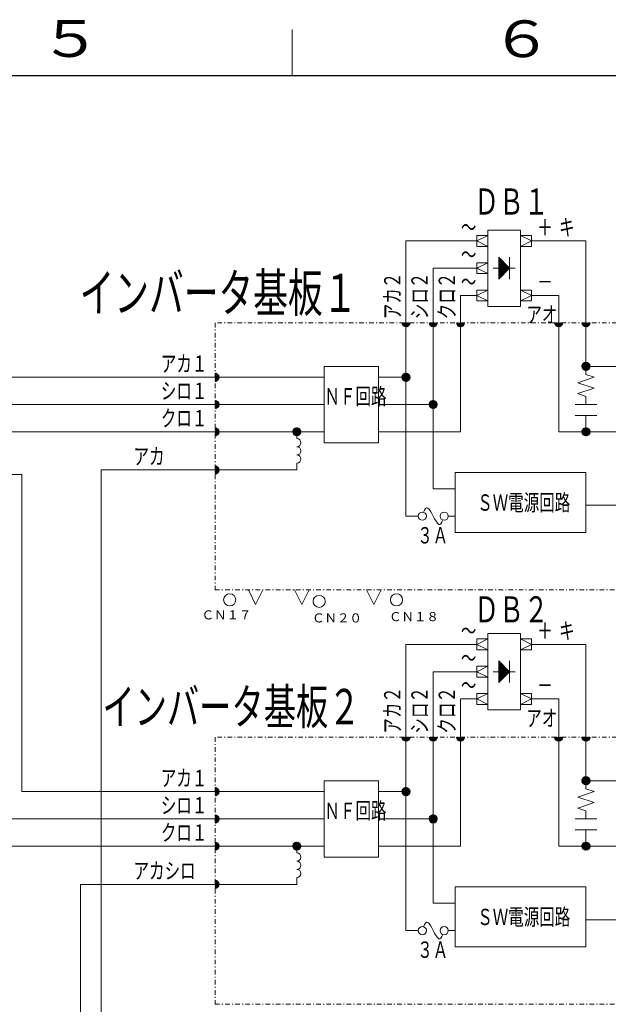
# Model space of a CAD drawing. Extents: x 0 to 420, y 0 to 297.
# Drawn here: x 230 to 294, y 186 to 293 of the extents above; entities that cross this region are included whole.
import ezdxf

# ---------------------------------------------------------------- set-up
doc = ezdxf.new("R2010")
doc.units = 0
doc.linetypes.add('DASHDOT', pattern=[1, 0.5, -0.25, 0, -0.25])
doc.layers.add('M0', color=3, linetype='CONTINUOUS')
doc.layers.add('M79', color=7, linetype='CONTINUOUS')
doc.styles.get("Standard").update_dxf_attribs({"font": 'txt', "bigfont": 'BIGFONT'})

msp = doc.modelspace()

# ---------------------------------------------------------------- linework, layer by layer
at = {"layer": 'M0', "linetype": 'CONTINUOUS', "lineweight": 13}
for p, q in [((281.240967, 261.902206), (281.240967, 270.201406)), ((281.240967, 270.201406), (284.797767, 270.201406)), ((284.797767, 261.902206), (284.797767, 270.201406)), ((272.348967, 254.195806), (272.348967, 269.015806)), ((272.348967, 269.015806), (280.055367, 269.015806)), ((280.055367, 268.423006), (280.055367, 269.608606)), ((280.055367, 269.015806), (281.240967, 269.608606)), ((280.055367, 269.608606), (281.240967, 269.608606)), ((281.240967, 268.423006), (280.055367, 269.015806)), ((285.983367, 269.015806), (284.797767, 269.608606)), ((285.983367, 269.608606), (284.797767, 269.608606)), ((284.797767, 268.423006), (285.983367, 269.015806)), ((285.983367, 268.423006), (285.983367, 269.608606)), ((291.911367, 269.015806), (285.983367, 269.015806)), ((291.911367, 269.015806), (291.911367, 254.492206)), ((280.055367, 268.423006), (281.240967, 268.423006)), ((285.983367, 268.423006), (284.797767, 268.423006)), ((281.240967, 266.644606), (280.055367, 266.051806)), ((280.055367, 266.644606), (281.240967, 266.644606)), ((280.055367, 266.644606), (280.055367, 265.459006)), ((282.426567, 267.237406), (282.426567, 264.866206)), ((282.426567, 267.237406), (283.612167, 266.051806)), ((282.426567, 267.160626), (282.464957, 267.199016)), ((282.426567, 267.072379), (282.50908, 267.154893)), ((282.426567, 266.984133), (282.553204, 267.110769)), ((282.426567, 266.895885), (282.597327, 267.066646)), ((282.426567, 266.807638), (282.64145, 267.022522)), ((282.426567, 266.719391), (282.685574, 266.978399)), ((282.426567, 266.631145), (282.729697, 266.934275)), ((282.426567, 266.542898), (282.773821, 266.890152)), ((282.426567, 266.454651), (282.817944, 266.846028)), ((282.426567, 266.366404), (282.862068, 266.801905)), ((282.426567, 266.278157), (282.906191, 266.757781)), ((282.426567, 266.18991), (282.950315, 266.713658)), ((282.426567, 266.101663), (282.994438, 266.669535)), ((282.426567, 266.013416), (283.038561, 266.625411)), ((282.426567, 265.925169), (283.082685, 266.581288)), ((283.612167, 267.237406), (283.612167, 264.866206)), ((275.312967, 251.231806), (275.312967, 266.051806)), ((280.055367, 266.051806), (275.312967, 266.051806)), ((280.055367, 266.051806), (281.240967, 265.459006)), ((281.833767, 266.051806), (282.426567, 266.051806)), ((282.426567, 265.836922), (283.126808, 266.537164)), ((282.426567, 265.748675), (283.170932, 266.493041)), ((282.426567, 265.660428), (283.215055, 266.448917)), ((282.426567, 265.572181), (283.259179, 266.404794)), ((282.426567, 265.483935), (283.303302, 266.360671)), ((282.426567, 265.395688), (283.347425, 266.316547)), ((282.426567, 265.307441), (283.391549, 266.272424)), ((282.426567, 265.219194), (283.435673, 266.2283)), ((282.426567, 265.130947), (283.479796, 266.184177)), ((282.426567, 265.0427), (283.52392, 266.140053)), ((282.426567, 264.954453), (283.568043, 266.095929)), ((283.612167, 266.051806), (282.426567, 264.866206)), ((283.612167, 266.051806), (284.204967, 266.051806)), ((280.055367, 265.459006), (281.240967, 265.459006)), ((281.240967, 263.680606), (280.055367, 263.087806)), ((280.055367, 263.680606), (281.240967, 263.680606)), ((280.055367, 263.680606), (280.055367, 262.495006)), ((285.983367, 263.680606), (284.797767, 263.680606)), ((284.797767, 263.680606), (285.983367, 263.087806)), ((285.983367, 263.680606), (285.983367, 262.495006)), ((278.276967, 248.267806), (278.276967, 263.087806)), ((278.276967, 263.087806), (280.055367, 263.087806)), ((280.055367, 263.087806), (281.240967, 262.495006)), ((280.055367, 262.495006), (281.240967, 262.495006)), ((285.983367, 263.087806), (284.797767, 262.495006)), ((285.983367, 262.495006), (284.797767, 262.495006)), ((288.947367, 263.087806), (285.983367, 263.087806)), ((288.947367, 263.087806), (288.947367, 248.267806)), ((281.240967, 261.902206), (284.797767, 261.902206)), ((271.904592, 260.109636), (271.918763, 260.123806)), ((271.914168, 260.030965), (272.00701, 260.123806)), ((271.934462, 259.963011), (272.095256, 260.123806)), ((271.962936, 259.903239), (272.183503, 260.123806)), ((271.998358, 259.850414), (272.27175, 260.123806)), ((272.04015, 259.803959), (272.359997, 260.123806)), ((272.088169, 259.763731), (272.448244, 260.123806)), ((272.142657, 259.729972), (272.536491, 260.123806)), ((272.204324, 259.703392), (272.624738, 260.123806)), ((272.274641, 259.685463), (272.712985, 260.123806)), ((272.356699, 259.679273), (272.793499, 260.116073)), ((272.458611, 259.692938), (272.779834, 260.014162)), ((274.868592, 260.109636), (274.882763, 260.123806)), ((274.878168, 260.030965), (274.97101, 260.123806)), ((274.898462, 259.963011), (275.059256, 260.123806)), ((274.926936, 259.903239), (275.147503, 260.123806)), ((274.962358, 259.850414), (275.23575, 260.123806)), ((275.00415, 259.803959), (275.323997, 260.123806)), ((275.052169, 259.763731), (275.412244, 260.123806)), ((275.106657, 259.729972), (275.500491, 260.123806)), ((275.168324, 259.703392), (275.588738, 260.123806)), ((275.238641, 259.685463), (275.676985, 260.123806)), ((275.320699, 259.679273), (275.757499, 260.116073)), ((275.422611, 259.692938), (275.743834, 260.014162)), ((277.832592, 260.109636), (277.846763, 260.123806)), ((277.842168, 260.030965), (277.93501, 260.123806)), ((277.862462, 259.963011), (278.023256, 260.123806)), ((277.890936, 259.903239), (278.111503, 260.123806)), ((277.926358, 259.850414), (278.19975, 260.123806)), ((277.96815, 259.803959), (278.287997, 260.123806)), ((278.016169, 259.763731), (278.376244, 260.123806)), ((278.070657, 259.729972), (278.464491, 260.123806)), ((278.132324, 259.703392), (278.552738, 260.123806)), ((278.202641, 259.685463), (278.640985, 260.123806)), ((278.284699, 259.679273), (278.721499, 260.116073)), ((278.386611, 259.692938), (278.707834, 260.014162)), ((288.502992, 260.109636), (288.517163, 260.123806)), ((288.512568, 260.030965), (288.60541, 260.123806)), ((288.532862, 259.963011), (288.693656, 260.123806)), ((288.561336, 259.903239), (288.781903, 260.123806)), ((288.596758, 259.850414), (288.87015, 260.123806)), ((288.63855, 259.803959), (288.958397, 260.123806)), ((288.686569, 259.763731), (289.046644, 260.123806)), ((288.741057, 259.729972), (289.134891, 260.123806)), ((288.802724, 259.703392), (289.223138, 260.123806)), ((288.873041, 259.685463), (289.311385, 260.123806)), ((288.955099, 259.679273), (289.391899, 260.116073)), ((289.057011, 259.692938), (289.378234, 260.014162)), ((291.466992, 260.109636), (291.481163, 260.123806)), ((291.476568, 260.030965), (291.56941, 260.123806)), ((291.496862, 259.963011), (291.657656, 260.123806)), ((291.525336, 259.903239), (291.745903, 260.123806)), ((291.560758, 259.850414), (291.83415, 260.123806)), ((291.60255, 259.803959), (291.922397, 260.123806)), ((291.650569, 259.763731), (292.010644, 260.123806)), ((291.705057, 259.729972), (292.098891, 260.123806)), ((291.766724, 259.703392), (292.187138, 260.123806)), ((291.837041, 259.685463), (292.275385, 260.123806)), ((291.919099, 259.679273), (292.355899, 260.116073)), ((292.021011, 259.692938), (292.342234, 260.014162)), ((263.456967, 255.381406), (263.456967, 247.082206)), ((263.456967, 255.381406), (269.384967, 255.381406)), ((269.384967, 255.381406), (269.384967, 247.082206)), ((291.466992, 255.367236), (291.925537, 255.82578)), ((291.474274, 255.462764), (291.830009, 255.818499)), ((291.476568, 255.288565), (292.004208, 255.816204)), ((291.496862, 255.220611), (292.072161, 255.795911)), ((291.525336, 255.160839), (292.131934, 255.767436)), ((291.52547, 255.602207), (291.690565, 255.767302)), ((291.560758, 255.108014), (292.184758, 255.732014)), ((291.60255, 255.061559), (292.231213, 255.690222)), ((291.650569, 255.021331), (292.271441, 255.642203)), ((291.705057, 254.987572), (292.305201, 255.587716)), ((291.766724, 254.960992), (292.33178, 255.526048)), ((291.837041, 254.943063), (292.34971, 255.455731)), ((291.911367, 255.381406), (310.880967, 255.381406)), ((291.919099, 254.936873), (292.355899, 255.373673)), ((292.021011, 254.950538), (292.342234, 255.271762)), ((251.600967, 254.62601), (251.615137, 254.64018)), ((251.600967, 254.537763), (251.693808, 254.630604)), ((251.600967, 254.449516), (251.761761, 254.610311)), ((251.600967, 254.361269), (251.821534, 254.581836)), ((251.600967, 254.273022), (251.874358, 254.546414)), ((251.600967, 254.184775), (251.920813, 254.504622)), ((251.600967, 254.096529), (251.961041, 254.456603)), ((251.600967, 254.008281), (251.994801, 254.402116)), ((251.600967, 253.920034), (252.02138, 254.340448)), ((251.600967, 253.831787), (252.03931, 254.270131)), ((251.608699, 253.751273), (252.045499, 254.188073)), ((251.710611, 253.764938), (252.031834, 254.086162)), ((269.384967, 254.195806), (272.348967, 254.195806)), ((271.904592, 254.181636), (272.363137, 254.64018)), ((271.911874, 254.277164), (272.267609, 254.632899)), ((271.914168, 254.102965), (272.441808, 254.630604)), ((271.934462, 254.035011), (272.509761, 254.610311)), ((271.962936, 253.975239), (272.569534, 254.581836)), ((271.96307, 254.416607), (272.128165, 254.581702)), ((271.998358, 253.922414), (272.622358, 254.546414)), ((272.04015, 253.875959), (272.668813, 254.504622)), ((272.088169, 253.835731), (272.709041, 254.456603)), ((272.142657, 253.801972), (272.742801, 254.402116)), ((272.204324, 253.775392), (272.76938, 254.340448)), ((272.274641, 253.757463), (272.78731, 254.270131)), ((272.348967, 254.195806), (272.348967, 239.090602)), ((272.356699, 253.751273), (272.793499, 254.188073)), ((272.458611, 253.764938), (272.779834, 254.086162)), ((292.800567, 254.195806), (291.022167, 253.603006)), ((291.911367, 254.492206), (292.800567, 254.195806)), ((291.022167, 253.603006), (292.800567, 253.010206)), ((292.800567, 253.010206), (291.022167, 252.417406)), ((251.600967, 251.66201), (251.615137, 251.67618)), ((251.600967, 251.573763), (251.693808, 251.666604)), ((251.600967, 251.485516), (251.761761, 251.646311)), ((251.600967, 251.397269), (251.821534, 251.617836)), ((251.600967, 251.309022), (251.874358, 251.582414)), ((274.868592, 251.217636), (275.327137, 251.67618)), ((274.875874, 251.313164), (275.231609, 251.668899)), ((274.878168, 251.138965), (275.405808, 251.666604)), ((274.898462, 251.071011), (275.473761, 251.646311)), ((274.926936, 251.011239), (275.533534, 251.617836)), ((274.92707, 251.452607), (275.092165, 251.617702)), ((274.962358, 250.958414), (275.586358, 251.582414)), ((291.022167, 252.417406), (291.911367, 252.121006)), ((291.911367, 252.121006), (291.911367, 251.231806)), ((251.600967, 251.220775), (251.920813, 251.540622)), ((251.600967, 251.132529), (251.961041, 251.492603)), ((251.600967, 251.044281), (251.994801, 251.438116)), ((251.600967, 250.956034), (252.02138, 251.376448)), ((251.600967, 250.867787), (252.03931, 251.306131)), ((251.608699, 250.787273), (252.045499, 251.224073)), ((251.710611, 250.800938), (252.031834, 251.122162)), ((269.384967, 251.231806), (275.312967, 251.231806)), ((275.00415, 250.911959), (275.632813, 251.540622)), ((275.052169, 250.871731), (275.673041, 251.492603)), ((275.106657, 250.837972), (275.706801, 251.438116)), ((275.168324, 250.811392), (275.73338, 251.376448)), ((275.238641, 250.793463), (275.75131, 251.306131)), ((275.312967, 242.054602), (275.312967, 251.231806)), ((275.320699, 250.787273), (275.757499, 251.224073)), ((275.422611, 250.800938), (275.743834, 251.122162)), ((290.725767, 251.231806), (293.096967, 251.231806)), ((290.725767, 250.046206), (293.096967, 250.046206)), ((291.911367, 250.046206), (291.911367, 248.267806)), ((251.600967, 248.69801), (251.615137, 248.71218)), ((251.600967, 248.609763), (251.693808, 248.702604)), ((251.600967, 248.521516), (251.761761, 248.682311)), ((251.600967, 248.433269), (251.821534, 248.653836)), ((251.600967, 248.345022), (251.874358, 248.618414)), ((251.600967, 248.256775), (251.920813, 248.576622)), ((251.600967, 248.168529), (251.961041, 248.528603)), ((251.600967, 248.080281), (251.994801, 248.474116)), ((251.600967, 247.992034), (252.02138, 248.412448)), ((260.048592, 248.253636), (260.507137, 248.71218)), ((260.055874, 248.349164), (260.411609, 248.704899)), ((260.058168, 248.174965), (260.585808, 248.702604)), ((260.078462, 248.107011), (260.653761, 248.682311)), ((260.106936, 248.047239), (260.713534, 248.653836)), ((260.10707, 248.488607), (260.272165, 248.653702)), ((260.142358, 247.994414), (260.766358, 248.618414)), ((260.18415, 247.947959), (260.812813, 248.576622)), ((260.232169, 247.907731), (260.853041, 248.528603)), ((260.286657, 247.873972), (260.886801, 248.474116)), ((260.348324, 247.847392), (260.91338, 248.412448)), ((291.466992, 248.253636), (291.925537, 248.71218)), ((291.474274, 248.349164), (291.830009, 248.704899)), ((291.476568, 248.174965), (292.004208, 248.702604)), ((291.496862, 248.107011), (292.072161, 248.682311)), ((291.525336, 248.047239), (292.131934, 248.653836)), ((291.52547, 248.488607), (291.690565, 248.653702)), ((291.560758, 247.994414), (292.184758, 248.618414)), ((291.60255, 247.947959), (292.231213, 248.576622)), ((291.650569, 247.907731), (292.271441, 248.528603)), ((291.705057, 247.873972), (292.305201, 248.474116)), ((291.766724, 247.847392), (292.33178, 248.412448)), ((251.600967, 247.903787), (252.03931, 248.342131)), ((251.608699, 247.823273), (252.045499, 248.260073)), ((251.710611, 247.836938), (252.031834, 248.158162)), ((260.418641, 247.829463), (260.93131, 248.342131)), ((260.492967, 248.267806), (260.492967, 247.526806)), ((260.500699, 247.823273), (260.937499, 248.260073)), ((260.602611, 247.836938), (260.923834, 248.158162)), ((269.384967, 248.267806), (278.276967, 248.267806)), ((288.947367, 248.267806), (302.667111, 248.267806)), ((291.837041, 247.829463), (292.34971, 248.342131)), ((291.919099, 247.823273), (292.355899, 248.260073)), ((292.021011, 247.836938), (292.342234, 248.158162)), ((263.456967, 247.082206), (269.384967, 247.082206)), ((251.600967, 244.54841), (251.615137, 244.56258)), ((251.600967, 244.460163), (251.693808, 244.553004)), ((251.600967, 244.371916), (251.761761, 244.532711)), ((251.600967, 244.283669), (251.821534, 244.504236)), ((251.600967, 244.195422), (251.874358, 244.468814)), ((251.600967, 244.107175), (251.920813, 244.427022)), ((251.600967, 244.018929), (251.961041, 244.379003)), ((251.600967, 243.930681), (251.994801, 244.324516)), ((251.600967, 243.842434), (252.02138, 244.262848)), ((251.600967, 243.754187), (252.03931, 244.192531)), ((251.608699, 243.673673), (252.045499, 244.110473)), ((260.492967, 244.859206), (260.492967, 244.118206)), ((251.710611, 243.687338), (252.031834, 244.008562)), ((291.911367, 243.833002), (277.684167, 243.833002)), ((277.684167, 243.833002), (277.684167, 237.312202)), ((291.911367, 243.833002), (291.911367, 237.312202)), ((275.312967, 242.054602), (277.684167, 242.054602)), ((291.911367, 240.276202), (323.91823, 240.276202)), ((273.682767, 239.090602), (272.348967, 239.090602)), ((277.684167, 239.090602), (276.943167, 239.090602)), ((291.911367, 237.312202), (277.684167, 237.312202)), ((255.231941, 231.0752), (256.018181, 229.50272)), ((256.804421, 231.0752), (256.018181, 229.50272)), ((260.248901, 231.0752), (261.035141, 229.50272)), ((261.821381, 231.0752), (261.035141, 229.50272)), ((268.073861, 231.0752), (268.860101, 229.50272)), ((269.646341, 231.0752), (268.860101, 229.50272)), ((281.240967, 226.334206), (284.797767, 226.334206)), ((281.240967, 218.035006), (281.240967, 226.334206)), ((284.797767, 218.035006), (284.797767, 226.334206)), ((272.348967, 209.143006), (272.348967, 225.148606)), ((272.348967, 225.148606), (280.055367, 225.148606)), ((280.055367, 225.148606), (281.240967, 225.741406)), ((280.055367, 225.741406), (281.240967, 225.741406)), ((280.055367, 224.555806), (280.055367, 225.741406)), ((281.240967, 224.555806), (280.055367, 225.148606)), ((285.983367, 225.741406), (284.797767, 225.741406)), ((285.983367, 225.148606), (284.797767, 225.741406)), ((284.797767, 224.555806), (285.983367, 225.148606)), ((285.983367, 224.555806), (285.983367, 225.741406)), ((291.911367, 225.148606), (285.983367, 225.148606)), ((291.911367, 225.148606), (291.911367, 209.439406)), ((280.055367, 224.555806), (281.240967, 224.555806)), ((285.983367, 224.555806), (284.797767, 224.555806)), ((281.240967, 222.777406), (280.055367, 222.184606)), ((280.055367, 222.777406), (281.240967, 222.777406)), ((280.055367, 222.777406), (280.055367, 221.591806)), ((282.426567, 223.370206), (282.426567, 220.999006)), ((282.426567, 223.370206), (283.612167, 222.184606)), ((282.426567, 223.293426), (282.464957, 223.331816)), ((282.426567, 223.205179), (282.50908, 223.287693)), ((282.426567, 223.116933), (282.553204, 223.243569)), ((282.426567, 223.028685), (282.597327, 223.199446)), ((282.426567, 222.940438), (282.64145, 223.155322)), ((282.426567, 222.852191), (282.685574, 223.111199)), ((282.426567, 222.763945), (282.729697, 223.067075)), ((282.426567, 222.675698), (282.773821, 223.022952)), ((282.426567, 222.587451), (282.817944, 222.978828)), ((282.426567, 222.499204), (282.862068, 222.934705)), ((282.426567, 222.410957), (282.906191, 222.890581)), ((282.426567, 222.32271), (282.950315, 222.846458)), ((282.426567, 222.234463), (282.994438, 222.802335)), ((282.426567, 222.146216), (283.038561, 222.758211)), ((282.426567, 222.057969), (283.082685, 222.714088)), ((282.426567, 221.969722), (283.126808, 222.669964)), ((283.612167, 223.370206), (283.612167, 220.999006)), ((275.312967, 206.179006), (275.312967, 222.184606)), ((280.055367, 222.184606), (275.312967, 222.184606)), ((280.055367, 222.184606), (281.240967, 221.591806)), ((280.055367, 221.591806), (281.240967, 221.591806)), ((281.833767, 222.184606), (282.426567, 222.184606)), ((282.426567, 221.881475), (283.170932, 222.625841)), ((282.426567, 221.793228), (283.215055, 222.581717)), ((282.426567, 221.704981), (283.259179, 222.537594)), ((282.426567, 221.616735), (283.303302, 222.493471)), ((282.426567, 221.528488), (283.347425, 222.449347)), ((282.426567, 221.440241), (283.391549, 222.405224)), ((282.426567, 221.351994), (283.435673, 222.3611)), ((282.426567, 221.263747), (283.479796, 222.316977)), ((282.426567, 221.1755), (283.52392, 222.272853)), ((282.426567, 221.087253), (283.568043, 222.228729)), ((283.612167, 222.184606), (282.426567, 220.999006)), ((283.612167, 222.184606), (284.204967, 222.184606)), ((281.240967, 219.813406), (280.055367, 219.220606)), ((280.055367, 219.813406), (280.055367, 218.627806)), ((280.055367, 219.813406), (281.240967, 219.813406)), ((284.797767, 219.813406), (285.983367, 219.220606)), ((285.983367, 219.813406), (284.797767, 219.813406)), ((285.983367, 219.813406), (285.983367, 218.627806)), ((278.276967, 219.220606), (280.055367, 219.220606)), ((278.276967, 203.215006), (278.276967, 219.220606)), ((280.055367, 219.220606), (281.240967, 218.627806)), ((280.055367, 218.627806), (281.240967, 218.627806)), ((285.983367, 219.220606), (284.797767, 218.627806)), ((285.983367, 218.627806), (284.797767, 218.627806)), ((288.947367, 219.220606), (285.983367, 219.220606)), ((288.947367, 219.220606), (288.947367, 203.215006)), ((281.240967, 218.035006), (284.797767, 218.035006)), ((271.904592, 215.056836), (271.918763, 215.071006)), ((271.914168, 214.978165), (272.00701, 215.071006)), ((271.934462, 214.910211), (272.095256, 215.071006)), ((271.962936, 214.850439), (272.183503, 215.071006)), ((271.998358, 214.797614), (272.27175, 215.071006)), ((272.04015, 214.751159), (272.359997, 215.071006)), ((272.088169, 214.710931), (272.448244, 215.071006)), ((272.142657, 214.677172), (272.536491, 215.071006)), ((272.204324, 214.650592), (272.624738, 215.071006)), ((272.274641, 214.632663), (272.712985, 215.071006)), ((272.356699, 214.626473), (272.793499, 215.063273)), ((272.458611, 214.640138), (272.779834, 214.961362)), ((274.868592, 215.056836), (274.882763, 215.071006)), ((274.878168, 214.978165), (274.97101, 215.071006)), ((274.898462, 214.910211), (275.059256, 215.071006)), ((274.926936, 214.850439), (275.147503, 215.071006)), ((274.962358, 214.797614), (275.23575, 215.071006)), ((275.00415, 214.751159), (275.323997, 215.071006)), ((275.052169, 214.710931), (275.412244, 215.071006)), ((275.106657, 214.677172), (275.500491, 215.071006)), ((275.168324, 214.650592), (275.588738, 215.071006)), ((275.238641, 214.632663), (275.676985, 215.071006)), ((275.320699, 214.626473), (275.757499, 215.063273)), ((275.422611, 214.640138), (275.743834, 214.961362)), ((277.832592, 215.056836), (277.846763, 215.071006)), ((277.842168, 214.978165), (277.93501, 215.071006)), ((277.862462, 214.910211), (278.023256, 215.071006)), ((277.890936, 214.850439), (278.111503, 215.071006)), ((277.926358, 214.797614), (278.19975, 215.071006)), ((277.96815, 214.751159), (278.287997, 215.071006)), ((278.016169, 214.710931), (278.376244, 215.071006)), ((278.070657, 214.677172), (278.464491, 215.071006)), ((278.132324, 214.650592), (278.552738, 215.071006)), ((278.202641, 214.632663), (278.640985, 215.071006)), ((278.284699, 214.626473), (278.721499, 215.063273)), ((278.386611, 214.640138), (278.707834, 214.961362)), ((288.502992, 215.056836), (288.517163, 215.071006)), ((288.512568, 214.978165), (288.60541, 215.071006)), ((288.532862, 214.910211), (288.693656, 215.071006)), ((288.561336, 214.850439), (288.781903, 215.071006)), ((288.596758, 214.797614), (288.87015, 215.071006)), ((288.63855, 214.751159), (288.958397, 215.071006)), ((288.686569, 214.710931), (289.046644, 215.071006)), ((288.741057, 214.677172), (289.134891, 215.071006)), ((288.802724, 214.650592), (289.223138, 215.071006)), ((288.873041, 214.632663), (289.311385, 215.071006)), ((288.955099, 214.626473), (289.391899, 215.063273)), ((289.057011, 214.640138), (289.378234, 214.961362)), ((291.466992, 215.056836), (291.481163, 215.071006)), ((291.476568, 214.978165), (291.56941, 215.071006)), ((291.496862, 214.910211), (291.657656, 215.071006)), ((291.525336, 214.850439), (291.745903, 215.071006)), ((291.560758, 214.797614), (291.83415, 215.071006)), ((291.60255, 214.751159), (291.922397, 215.071006)), ((291.650569, 214.710931), (292.010644, 215.071006)), ((291.705057, 214.677172), (292.098891, 215.071006)), ((291.766724, 214.650592), (292.187138, 215.071006)), ((291.837041, 214.632663), (292.275385, 215.071006)), ((291.919099, 214.626473), (292.355899, 215.063273)), ((292.021011, 214.640138), (292.342234, 214.961362)), ((263.456967, 210.328606), (269.384967, 210.328606)), ((263.456967, 210.328606), (263.456967, 202.029406)), ((269.384967, 210.328606), (269.384967, 202.029406)), ((291.466992, 210.314436), (291.925537, 210.77298)), ((291.474274, 210.409964), (291.830009, 210.765699)), ((291.476568, 210.235765), (292.004208, 210.763404)), ((291.496862, 210.167811), (292.072161, 210.743111)), ((291.525336, 210.108039), (292.131934, 210.714636)), ((291.52547, 210.549407), (291.690565, 210.714502)), ((291.560758, 210.055214), (292.184758, 210.679214)), ((291.60255, 210.008759), (292.231213, 210.637422)), ((291.650569, 209.968531), (292.271441, 210.589403)), ((291.705057, 209.934772), (292.305201, 210.534916)), ((291.766724, 209.908192), (292.33178, 210.473248)), ((291.837041, 209.890263), (292.34971, 210.402931)), ((291.911367, 210.328606), (310.415367, 210.328606)), ((291.919099, 209.884073), (292.355899, 210.320873)), ((292.021011, 209.897738), (292.342234, 210.218962)), ((251.600967, 209.57321), (251.615137, 209.58738)), ((251.600967, 209.484963), (251.693808, 209.577804)), ((251.600967, 209.396716), (251.761761, 209.557511)), ((251.600967, 209.308469), (251.821534, 209.529036)), ((251.600967, 209.220222), (251.874358, 209.493614)), ((251.600967, 209.131975), (251.920813, 209.451822)), ((251.600967, 209.043729), (251.961041, 209.403803)), ((251.600967, 208.955481), (251.994801, 209.349316)), ((251.600967, 208.867234), (252.02138, 209.287648)), ((251.600967, 208.778987), (252.03931, 209.217331)), ((251.608699, 208.698473), (252.045499, 209.135273)), ((251.710611, 208.712138), (252.031834, 209.033362)), ((269.384967, 209.143006), (272.348967, 209.143006)), ((271.904592, 209.128836), (272.363137, 209.58738)), ((271.911874, 209.224364), (272.267609, 209.580099)), ((271.914168, 209.050165), (272.441808, 209.577804)), ((271.934462, 208.982211), (272.509761, 209.557511)), ((271.962936, 208.922439), (272.569534, 209.529036)), ((271.96307, 209.363807), (272.128165, 209.528902)), ((271.998358, 208.869614), (272.622358, 209.493614)), ((272.04015, 208.823159), (272.668813, 209.451822)), ((272.088169, 208.782931), (272.709041, 209.403803)), ((272.142657, 208.749172), (272.742801, 209.349316)), ((272.204324, 208.722592), (272.76938, 209.287648)), ((272.274641, 208.704663), (272.78731, 209.217331)), ((272.348967, 209.143006), (272.348967, 194.037802)), ((272.356699, 208.698473), (272.793499, 209.135273)), ((272.458611, 208.712138), (272.779834, 209.033362)), ((292.800567, 209.143006), (291.022167, 208.550206)), ((291.911367, 209.439406), (292.800567, 209.143006)), ((291.022167, 208.550206), (292.800567, 207.957406)), ((292.800567, 207.957406), (291.022167, 207.364606)), ((251.600967, 206.60921), (251.615137, 206.62338)), ((251.600967, 206.520963), (251.693808, 206.613804)), ((274.868592, 206.164836), (275.327137, 206.62338)), ((274.875874, 206.260364), (275.231609, 206.616099)), ((274.878168, 206.086165), (275.405808, 206.613804)), ((291.022167, 207.364606), (291.911367, 207.068206)), ((291.911367, 207.068206), (291.911367, 206.179006)), ((251.600967, 206.432716), (251.761761, 206.593511)), ((251.600967, 206.344469), (251.821534, 206.565036)), ((251.600967, 206.256222), (251.874358, 206.529614)), ((251.600967, 206.167975), (251.920813, 206.487822)), ((251.600967, 206.079729), (251.961041, 206.439803)), ((251.600967, 205.991481), (251.994801, 206.385316)), ((251.600967, 205.903234), (252.02138, 206.323648)), ((251.600967, 205.814987), (252.03931, 206.253331)), ((251.608699, 205.734473), (252.045499, 206.171273)), ((251.710611, 205.748138), (252.031834, 206.069362)), ((269.384967, 206.179006), (275.312967, 206.179006)), ((274.898462, 206.018211), (275.473761, 206.593511)), ((274.926936, 205.958439), (275.533534, 206.565036)), ((274.92707, 206.399807), (275.092165, 206.564902)), ((274.962358, 205.905614), (275.586358, 206.529614)), ((275.00415, 205.859159), (275.632813, 206.487822)), ((275.052169, 205.818931), (275.673041, 206.439803)), ((275.106657, 205.785172), (275.706801, 206.385316)), ((275.168324, 205.758592), (275.73338, 206.323648)), ((275.238641, 205.740663), (275.75131, 206.253331)), ((275.312967, 197.001802), (275.312967, 206.179006)), ((275.320699, 205.734473), (275.757499, 206.171273)), ((275.422611, 205.748138), (275.743834, 206.069362)), ((290.725767, 206.179006), (293.096967, 206.179006)), ((290.725767, 204.993406), (293.096967, 204.993406)), ((291.911367, 204.993406), (291.911367, 203.215006)), ((251.600967, 203.64521), (251.615137, 203.65938)), ((251.600967, 203.556963), (251.693808, 203.649804)), ((251.600967, 203.468716), (251.761761, 203.629511)), ((251.600967, 203.380469), (251.821534, 203.601036)), ((251.600967, 203.292222), (251.874358, 203.565614)), ((251.600967, 203.203975), (251.920813, 203.523822)), ((251.600967, 203.115729), (251.961041, 203.475803)), ((251.600967, 203.027481), (251.994801, 203.421316)), ((260.048592, 203.200836), (260.507137, 203.65938)), ((260.055874, 203.296364), (260.411609, 203.652099)), ((260.058168, 203.122165), (260.585808, 203.649804)), ((260.078462, 203.054211), (260.653761, 203.629511)), ((260.106936, 202.994439), (260.713534, 203.601036)), ((260.10707, 203.435807), (260.272165, 203.600902)), ((260.142358, 202.941614), (260.766358, 203.565614)), ((260.18415, 202.895159), (260.812813, 203.523822)), ((260.232169, 202.854931), (260.853041, 203.475803)), ((260.286657, 202.821172), (260.886801, 203.421316)), ((291.466992, 203.200836), (291.925537, 203.65938)), ((291.474274, 203.296364), (291.830009, 203.652099)), ((291.476568, 203.122165), (292.004208, 203.649804)), ((291.496862, 203.054211), (292.072161, 203.629511)), ((291.525336, 202.994439), (292.131934, 203.601036)), ((291.52547, 203.435807), (291.690565, 203.600902)), ((291.560758, 202.941614), (292.184758, 203.565614)), ((291.60255, 202.895159), (292.231213, 203.523822)), ((291.650569, 202.854931), (292.271441, 203.475803)), ((291.705057, 202.821172), (292.305201, 203.421316)), ((251.600967, 202.939234), (252.02138, 203.359648)), ((251.600967, 202.850987), (252.03931, 203.289331)), ((251.608699, 202.770473), (252.045499, 203.207273)), ((251.710611, 202.784138), (252.031834, 203.105362)), ((260.348324, 202.794592), (260.91338, 203.359648)), ((260.418641, 202.776663), (260.93131, 203.289331)), ((260.492967, 203.215006), (260.492967, 202.474006)), ((260.500699, 202.770473), (260.937499, 203.207273)), ((260.602611, 202.784138), (260.923834, 203.105362)), ((269.384967, 203.215006), (278.276967, 203.215006)), ((288.947367, 203.215006), (301.805849, 203.215006)), ((291.766724, 202.794592), (292.33178, 203.359648)), ((291.837041, 202.776663), (292.34971, 203.289331)), ((291.919099, 202.770473), (292.355899, 203.207273)), ((292.021011, 202.784138), (292.342234, 203.105362)), ((263.456967, 202.029406), (269.384967, 202.029406)), ((251.600967, 199.49561), (251.615137, 199.50978)), ((251.600967, 199.407363), (251.693808, 199.500204)), ((251.600967, 199.319116), (251.761761, 199.479911)), ((251.600967, 199.230869), (251.821534, 199.451436)), ((251.600967, 199.142622), (251.874358, 199.416014)), ((251.600967, 199.054375), (251.920813, 199.374222)), ((251.600967, 198.966129), (251.961041, 199.326203)), ((251.600967, 198.877881), (251.994801, 199.271716)), ((251.600967, 198.789634), (252.02138, 199.210048)), ((251.600967, 198.701387), (252.03931, 199.139731)), ((260.492967, 199.806406), (260.492967, 199.065406)), ((251.608699, 198.620873), (252.045499, 199.057673)), ((251.710611, 198.634538), (252.031834, 198.955762)), ((291.911367, 198.780202), (277.684167, 198.780202)), ((277.684167, 198.780202), (277.684167, 192.259402)), ((291.911367, 198.780202), (291.911367, 192.259402)), ((275.312967, 197.001802), (277.684167, 197.001802)), ((291.911367, 195.223402), (323.91823, 195.223402)), ((273.682767, 194.037802), (272.348967, 194.037802)), ((277.684167, 194.037802), (276.943167, 194.037802)), ((291.911367, 192.259402), (277.684167, 192.259402))]:
    msp.add_line(p, q, dxfattribs=at)
at = {"layer": 'M0', "linetype": 'DASHDOT', "lineweight": 13}
for p, q in [((345.856167, 260.123806), (251.600967, 260.123806)), ((251.600967, 260.123806), (251.600967, 231.076606)), ((251.600967, 231.076606), (345.856167, 231.076606)), ((345.856167, 215.071006), (251.600967, 215.071006)), ((251.600967, 215.071006), (251.600967, 186.023806)), ((251.600967, 186.023806), (345.856167, 186.023806))]:
    msp.add_line(p, q, dxfattribs=at)
at = {"layer": 'M0', "color": 1, "linetype": 'CONTINUOUS', "lineweight": 13}
for p, q in [((222.611367, 254.195806), (263.456967, 254.195806)), ((260.492967, 244.118206), (239.236495, 244.118206)), ((239.236495, 244.118206), (239.236495, 146.482747)), ((205.811367, 243.611806), (230.598567, 243.611806)), ((230.598567, 243.611806), (230.598567, 209.143006)), ((230.598567, 209.143006), (263.456967, 209.143006))]:
    msp.add_line(p, q, dxfattribs=at)
at = {"layer": 'M0', "color": 7, "linetype": 'CONTINUOUS', "lineweight": 13}
for p, q in [((222.611367, 251.231806), (263.456967, 251.231806)), ((229.074567, 206.179006), (263.456967, 206.179006))]:
    msp.add_line(p, q, dxfattribs=at)
at = {"layer": 'M0', "color": 5, "linetype": 'CONTINUOUS', "lineweight": 13}
for p, q in [((222.611367, 248.267806), (263.456967, 248.267806)), ((227.550567, 203.215006), (263.456967, 203.215006))]:
    msp.add_line(p, q, dxfattribs=at)
at = {"layer": 'M0', "color": 234, "linetype": 'CONTINUOUS', "lineweight": 13}
for p, q in [((260.492967, 199.065406), (236.992971, 199.065406)), ((236.992971, 199.065406), (236.992971, 139.282747))]:
    msp.add_line(p, q, dxfattribs=at)
at = {"layer": 'M0', "linetype": 'CONTINUOUS', "lineweight": 13}
for centre in [(291.911367, 255.381406), (272.348967, 254.195806), (275.312967, 251.231806), (260.492967, 248.267806), (291.911367, 248.267806), (274.127367, 239.090602), (276.498567, 239.090602), (291.911367, 210.328606), (272.348967, 209.143006), (275.312967, 206.179006), (260.492967, 203.215006), (291.911367, 203.215006), (274.127367, 194.037802), (276.498567, 194.037802)]:
    msp.add_circle(centre, 0.4446, dxfattribs=at)
at = {"layer": 'M0', "color": 7, "linetype": 'CONTINUOUS', "lineweight": 13}
for centre in [(253.19978, 230.005022), (262.928848, 229.832397), (271.325581, 229.991417)]:
    msp.add_circle(centre, 0.660442, dxfattribs=at)
at = {"layer": 'M0', "linetype": 'CONTINUOUS', "lineweight": 13}
for centre, start, end in [((272.348967, 260.123806), 180, 360), ((275.312967, 260.123806), 180, 360), ((278.276967, 260.123806), 180, 360), ((288.947367, 260.123806), 180, 360), ((291.911367, 260.123806), 180, 360), ((251.600967, 254.195806), 270, 450), ((251.600967, 251.231806), 270, 450), ((251.600967, 248.267806), 270, 450), ((260.492967, 247.082206), 270, 450), ((260.492967, 246.193006), 270, 450), ((260.492967, 245.303806), 270, 450), ((251.600967, 244.118206), 270, 450), ((272.348967, 215.071006), 180, 360), ((275.312967, 215.071006), 180, 360), ((278.276967, 215.071006), 180, 360), ((288.947367, 215.071006), 180, 360), ((291.911367, 215.071006), 180, 360), ((251.600967, 209.143006), 270, 450), ((251.600967, 206.179006), 270, 450), ((251.600967, 203.215006), 270, 450), ((260.492967, 202.029406), 270, 450), ((260.492967, 201.140206), 270, 450), ((260.492967, 200.251006), 270, 450), ((251.600967, 199.065406), 270, 450)]:
    msp.add_arc(centre, 0.4446, start, end, dxfattribs=at)
at = {"layer": 'M0', "linetype": 'CONTINUOUS', "lineweight": 13, "extrusion": (0, 0, -1)}
for points in [[(274.270369, 239.511577), (274.396328, 239.847447), (274.535195, 240.086519), (274.720167, 239.979802), (275.062674, 239.782197), (275.56326, 238.398998), (275.905767, 238.201402), (276.090737, 238.094691), (276.229602, 238.333762), (276.355562, 238.669629)], [(274.270369, 194.458777), (274.396328, 194.794647), (274.535195, 195.033719), (274.720167, 194.927002), (275.062674, 194.729397), (275.56326, 193.346198), (275.905767, 193.148602), (276.090737, 193.041891), (276.229602, 193.280962), (276.355562, 193.616829)]]:
    msp.add_open_spline(points, degree=3, knots=[0, 0, 0, 0, 1, 1, 1, 2, 2, 2, 3, 3, 3, 3], dxfattribs=at)
at = {"layer": 'M79', "color": 7, "linetype": 'CONTINUOUS', "lineweight": 13}
msp.add_line((260, 287), (260, 292), dxfattribs=at)
at = {"layer": 'M79', "color": 7, "linetype": 'CONTINUOUS', "lineweight": 25}
msp.add_line((25, 287), (410, 287), dxfattribs=at)

# ---------------------------------------------------------------- texts
at = {"layer": 'M0'}
for s, height, width, p in [('ＤＢ１', 2.84544, 0.694444, (279.76539, 271.87882)), ('～', 1.7784, 0.694444, (278.318124, 269.60861)), ('＋', 1.7784, 0.694444, (286.617345, 269.60861)), ('キ', 1.7784, 0.694444, (288.98855, 269.60861)), ('～', 1.7784, 0.694444, (278.318124, 266.64459)), ('インバータ基板１', 4.1496, 0.666667, (236.883059, 261.305524)), ('～', 1.7784, 0.694444, (278.318124, 263.680586)), ('－', 1.7784, 0.694444, (286.617345, 263.680586)), ('アオ', 1.7784, 0.694444, (285.431734, 260.1238)), ('アカ１', 1.7784, 0.694444, (245.714132, 254.788587)), ('シロ１', 1.7784, 0.694444, (245.714132, 251.824583)), ('ＮＦ回路', 1.7784, 0.694444, (263.498129, 251.231802)), ('クロ１', 1.7784, 0.694444, (245.714132, 248.860586)), ('アカ', 1.7784, 0.694444, (242.750139, 244.710996)), ('ＳＷ電源回路', 1.7784, 0.694444, (280.096536, 239.683416)), ('３Ａ', 1.7784, 0.694444, (273.575754, 236.126615)), ('ＤＢ２', 2.84544, 0.694444, (279.76539, 227.537389)), ('～', 1.7784, 0.694444, (278.318124, 225.741403)), ('＋', 1.7784, 0.694444, (286.617345, 225.741403)), ('キ', 1.7784, 0.694444, (288.98855, 225.741403)), ('～', 1.7784, 0.694444, (278.318124, 222.777391)), ('インバータ基板２', 3.8532, 0.666667, (239.369866, 216.457616)), ('～', 1.7784, 0.694444, (278.318124, 219.813398)), ('－', 1.7784, 0.694444, (286.617345, 219.813398)), ('アオ', 1.7784, 0.694444, (285.431734, 216.256593)), ('アカ１', 1.7784, 0.694444, (245.714132, 209.735799)), ('シロ１', 1.7784, 0.694444, (245.714132, 206.771791)), ('ＮＦ回路', 1.7784, 0.694444, (263.498129, 206.178999)), ('クロ１', 1.7784, 0.694444, (245.714132, 203.807798)), ('アカシロ', 1.7784, 0.694444, (242.750139, 199.658201)), ('ＳＷ電源回路', 1.7784, 0.694444, (280.096536, 194.630596)), ('３Ａ', 1.7784, 0.694444, (273.575754, 191.073793))]:
    msp.add_text(s, height=height, dxfattribs=dict(at, width=width)).set_placement(p)
at = {"layer": 'M0', "width": 0.694444}
for s, p in [('アカ２', (271.756185, 260.508176)), ('シロ２', (274.720178, 260.508176)), ('クロ２', (277.684175, 260.508176)), ('アカ２', (271.756185, 215.45537)), ('シロ２', (274.720178, 215.45537)), ('クロ２', (277.684175, 215.45537))]:
    msp.add_text(s, height=1.7784, rotation=90.000003, dxfattribs=at).set_placement(p)
at = {"layer": 'M0'}
for s, p in [('ＣＮ１７', (250.149503, 227.867506)), ('ＣＮ２０', (262.155508, 227.538705)), ('ＣＮ１８', (270.519125, 227.67798))]:
    msp.add_text(s, height=0.990662, dxfattribs=at).set_placement(p)
at = {"layer": 'M79', "color": 7, "width": 1.25}
for s, p in [('５', (232.487747, 289.020996)), ('６', (281.5, 289))]:
    msp.add_text(s, height=4, dxfattribs=at).set_placement(p)

doc.saveas('drawing.dxf')
